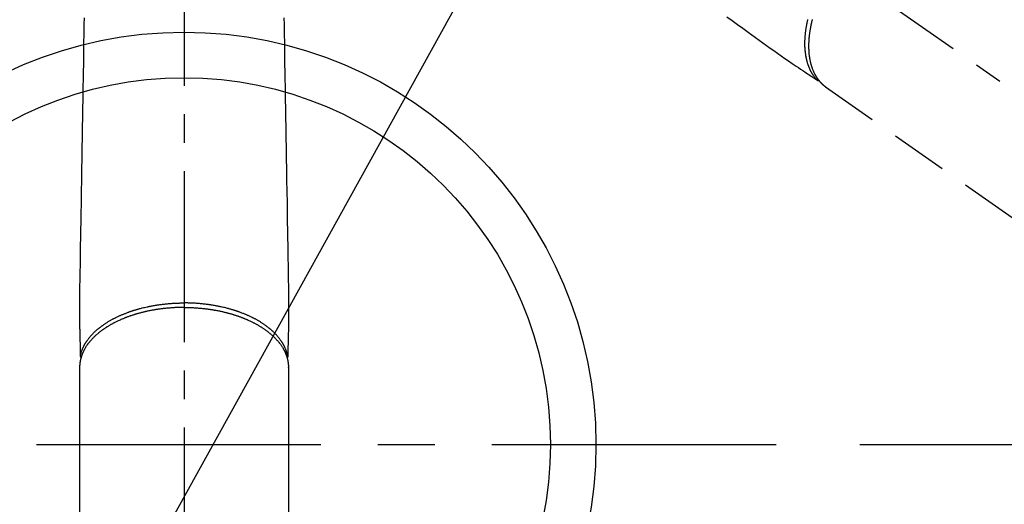
# Model space of a CAD drawing. Extents: x 84007 to 110129, y -10810 to -2410.
# Drawn here: x 99623 to 99839, y -4298 to -4192 of the extents above; entities that cross this region are included whole.
import ezdxf

# ---------------------------------------------------------------- set-up
doc = ezdxf.new("R2010")
doc.units = 0
doc.header["$LTSCALE"] = 50
doc.header["$MEASUREMENT"] = 0
for name, pattern in [('CENTER', [2, 1.25, -0.25, 0.25, -0.25]), ('CENTER2', [1.125, 0.75, -0.125, 0.125, -0.125]), ('HIDDEN', [0.375, 0.25, -0.125])]:
    doc.linetypes.add(name, pattern=pattern)
doc.layers.get('0').update_dxf_attribs({"linetype": 'CONTINUOUS'})
for name, color, linetype in [('150-機器', 8, 'CONTINUOUS'), ('160-文字', 254, 'CONTINUOUS'), ('166-寸法B', 11, 'CONTINUOUS')]:
    doc.layers.add(name, color=color, linetype=linetype)
doc.styles.add('KH001', font='txt')
doc.dimstyles.new('KH1xx030', dxfattribs={"dimscale": 30, "dimtxt": 2, "dimasz": 0.6, "dimexe": 0.3, "dimexo": 1.2, "dimgap": 0.5, "dimtad": 3, "dimdec": 1, "dimdsep": 46, "dimlunit": 6, "dimtxsty": 'KH001', "dimblk": 'DOT', "dimcen": 1, "dimdle": 1, "dimclrd": 256, "dimclre": 256, "dimclrt": 256, "dimadec": 0, "dimazin": 0, "dimtfac": 1, "dimtdec": 1, "dimtix": 1, "dimtmove": 2, "dimatfit": 3, "dimldrblk": 'CLOSEDBLANK', "dimfxl": 1, "dimtolj": 1, "dimtzin": 0, "dimlwd": -1, "dimlwe": -1, "dimarcsym": 0})

# ---------------------------------------------------------------- blocks, each defined once
blk = doc.blocks.new('_Dot')
at = {"color": 0, "linetype": 'ByBlock', "lineweight": -2}
blk.add_line((-0.5, 0), (-1, 0), dxfattribs=at)
at = {"color": 0, "linetype": 'ByBlock', "const_width": 0.5}
blk.add_lwpolyline([(-0.25, 0, 1), (0.25, 0, 1)], format="xyb", close=True, dxfattribs=at)
blk = doc.blocks.new('*D41')
at = {"layer": '166-寸法B', "transparency": 16777216}
for p, q in [((99982.93, -3848.3), (99982.93, -4010.06)), ((99777.08, -4010.06), (99991.93, -4010.06)), ((99982.93, -4267.06), (99982.93, -4028.06)), ((99807.08, -4285.06), (99991.93, -4285.06))]:
    blk.add_line(p, q, dxfattribs=at)
at = {"layer": '166-寸法B', "transparency": 16777216, "xscale": 18, "yscale": 18, "zscale": 18}
for p, rotation in [((99982.93, -4010.06), 90), ((99982.93, -4285.06), 270)]:
    blk.add_blockref('_Dot', p, dxfattribs=dict(at, rotation=rotation))
at = {"layer": '166-寸法B', "transparency": 16777216, "insert": (99937.93, -3917.66), "char_height": 60, "attachment_point": 5, "rotation": 90, "style": 'KH001'}
blk.add_mtext('\\A1;275', dxfattribs=at)
blk = doc.blocks.new('_ClosedBlank')
at = {"color": 0, "linetype": 'ByBlock', "lineweight": -2}
for p, q in [((-1, 0.167), (0, 0)), ((-1, 0.167), (-1, -0.167)), ((0, 0), (-1, -0.167))]:
    blk.add_line(p, q, dxfattribs=at)

msp = doc.modelspace()

# ---------------------------------------------------------------- linework, layer by layer
at = {"layer": '150-機器', "color": 161, "linetype": 'CENTER2'}
msp.add_line((99658.64, -3943.84), (99658.64, -4435.28), dxfattribs=at)
at = {"layer": '150-機器', "color": 13, "linetype": 'CENTER2'}
msp.add_line((99658.64, -4079.87), (99902.66, -4250.73), dxfattribs=at)
at = {"layer": '150-機器', "color": 13, "linetype": 'Continuous'}
for p, q in [((99799.7, -4206.64), (99799.6, -4206.57)), ((99635.7, -4268.01), (99635.7, -4341.67)), ((99681.58, -4268.13), (99681.58, -4268.01)), ((99681.58, -4268.01), (99681.58, -4341.67))]:
    msp.add_line(p, q, dxfattribs=at)
at = {"layer": '150-機器', "color": 13, "linetype": 'HIDDEN'}
msp.add_line((99799.6, -4206.57), (99859.94, -4248.82), dxfattribs=at)
at = {"layer": '150-機器', "color": 161, "linetype": 'CENTER'}
msp.add_line((99526.23, -4285.06), (99791.03, -4285.06), dxfattribs=at)
at = {"layer": '150-機器', "color": 13, "linetype": 'Continuous'}
for points in [[(99636.68, -4191.43), (99636.66, -4192.86), (99636.64, -4194.3), (99636.58, -4197.55), (99636.53, -4200.79), (99636.48, -4204.04), (99636.42, -4207.29), (99636.39, -4209.31), (99636.36, -4211.33), (99636.32, -4213.35), (99636.29, -4215.37), (99636.25, -4217.67), (99636.21, -4219.97), (99636.18, -4222.27), (99636.14, -4224.57), (99636.1, -4227.06), (99636.06, -4229.55), (99636.02, -4232.03), (99635.97, -4234.52), (99635.95, -4236.24), (99635.92, -4237.96), (99635.89, -4239.68), (99635.86, -4241.4), (99635.84, -4242.83), (99635.82, -4244.27), (99635.79, -4245.71), (99635.77, -4247.15), (99635.75, -4248.14), (99635.73, -4249.14), (99635.71, -4250.14), (99635.7, -4251.14), (99635.7, -4252.13), (99635.7, -4253.13), (99635.7, -4254.12), (99635.7, -4255.12), (99635.7, -4256.11), (99635.69, -4257.09), (99635.69, -4258.08), (99635.7, -4259.06), (99635.71, -4259.32), (99635.71, -4259.59), (99635.72, -4259.85), (99635.73, -4260.11), (99635.74, -4260.68), (99635.75, -4261.24), (99635.76, -4261.81), (99635.78, -4262.38), (99635.79, -4262.73), (99635.79, -4263.09), (99635.8, -4263.45), (99635.81, -4263.8), (99635.82, -4264.03), (99635.82, -4264.25), (99635.83, -4264.48), (99635.83, -4264.71), (99635.83, -4264.79), (99635.83, -4264.87), (99635.84, -4264.95), (99635.84, -4265.03), (99635.84, -4265.12), (99635.84, -4265.21), (99635.84, -4265.3), (99635.85, -4265.39), (99635.85, -4265.44), (99635.85, -4265.48), (99635.85, -4265.53), (99635.85, -4265.58), (99635.85, -4265.6), (99635.85, -4265.62), (99635.85, -4265.64), (99635.85, -4265.66), (99635.85, -4265.68), (99635.85, -4265.69), (99635.86, -4265.71), (99635.86, -4265.72), (99635.86, -4265.73), (99635.86, -4265.75), (99635.86, -4265.76), (99635.86, -4265.77), (99635.87, -4265.78), (99635.87, -4265.79), (99635.87, -4265.8), (99635.88, -4265.81), (99635.88, -4265.82), (99635.89, -4265.83), (99635.89, -4265.84), (99635.9, -4265.86), (99635.9, -4265.87), (99635.91, -4265.88), (99635.91, -4265.89), (99635.92, -4265.9), (99635.92, -4265.9), (99635.93, -4265.91), (99635.93, -4265.91), (99635.94, -4265.92), (99635.94, -4265.93), (99635.95, -4265.94), (99635.96, -4265.95), (99635.96, -4265.95), (99635.97, -4265.96), (99635.97, -4265.96), (99635.97, -4265.96), (99635.97, -4265.96), (99635.98, -4265.97), (99635.99, -4265.98), (99636, -4265.99), (99636.01, -4266)], [(99680.6, -4191.43), (99680.62, -4192.86), (99680.65, -4194.3), (99680.7, -4197.55), (99680.75, -4200.79), (99680.81, -4204.04), (99680.86, -4207.29), (99680.89, -4209.31), (99680.93, -4211.33), (99680.96, -4213.35), (99680.99, -4215.37), (99681.03, -4217.67), (99681.07, -4219.97), (99681.11, -4222.27), (99681.14, -4224.57), (99681.18, -4227.06), (99681.22, -4229.55), (99681.27, -4232.03), (99681.31, -4234.52), (99681.33, -4236.24), (99681.36, -4237.96), (99681.39, -4239.68), (99681.42, -4241.4), (99681.44, -4242.83), (99681.47, -4244.27), (99681.49, -4245.71), (99681.51, -4247.15), (99681.53, -4248.14), (99681.55, -4249.14), (99681.57, -4250.14), (99681.58, -4251.14), (99681.58, -4252.13), (99681.58, -4253.13), (99681.58, -4254.12), (99681.58, -4255.12), (99681.58, -4256.11), (99681.59, -4257.09), (99681.59, -4258.08), (99681.58, -4259.06), (99681.57, -4259.32), (99681.57, -4259.59), (99681.56, -4259.85), (99681.56, -4260.11), (99681.54, -4260.68), (99681.53, -4261.24), (99681.52, -4261.81), (99681.5, -4262.38), (99681.5, -4262.73), (99681.49, -4263.09), (99681.48, -4263.45), (99681.47, -4263.8), (99681.47, -4264.03), (99681.46, -4264.25), (99681.46, -4264.48), (99681.45, -4264.71), (99681.45, -4264.79), (99681.45, -4264.87), (99681.44, -4264.95), (99681.44, -4265.03), (99681.44, -4265.12), (99681.44, -4265.21), (99681.44, -4265.3), (99681.43, -4265.39), (99681.43, -4265.44), (99681.43, -4265.48), (99681.43, -4265.53), (99681.43, -4265.58), (99681.43, -4265.6), (99681.43, -4265.62), (99681.43, -4265.64), (99681.43, -4265.66), (99681.43, -4265.68), (99681.43, -4265.69), (99681.43, -4265.71), (99681.42, -4265.72), (99681.42, -4265.73), (99681.42, -4265.75), (99681.42, -4265.76), (99681.42, -4265.77), (99681.41, -4265.78), (99681.41, -4265.79), (99681.41, -4265.8), (99681.4, -4265.81), (99681.4, -4265.82), (99681.4, -4265.83), (99681.39, -4265.84), (99681.39, -4265.86), (99681.38, -4265.87), (99681.37, -4265.88), (99681.37, -4265.89), (99681.36, -4265.9), (99681.36, -4265.9), (99681.35, -4265.91), (99681.35, -4265.91), (99681.35, -4265.92), (99681.34, -4265.93), (99681.33, -4265.94), (99681.32, -4265.95), (99681.32, -4265.95), (99681.32, -4265.96), (99681.31, -4265.96), (99681.31, -4265.96), (99681.31, -4265.96), (99681.3, -4265.97), (99681.29, -4265.98), (99681.28, -4265.99), (99681.27, -4266)], [(99635.85, -4265.64), (99635.87, -4265.58), (99635.88, -4265.52), (99635.89, -4265.47), (99635.9, -4265.41), (99635.92, -4265.35), (99635.93, -4265.29), (99635.95, -4265.23), (99635.96, -4265.17), (99635.97, -4265.15), (99635.98, -4265.12), (99635.99, -4265.09), (99635.99, -4265.06), (99636.01, -4265), (99636.03, -4264.94), (99636.05, -4264.88), (99636.06, -4264.82), (99636.1, -4264.7), (99636.15, -4264.57), (99636.19, -4264.45), (99636.24, -4264.32), (99636.28, -4264.22), (99636.31, -4264.13), (99636.36, -4264.03), (99636.4, -4263.94), (99636.43, -4263.87), (99636.46, -4263.8), (99636.49, -4263.74), (99636.52, -4263.67), (99636.56, -4263.59), (99636.6, -4263.5), (99636.65, -4263.41), (99636.69, -4263.33), (99636.72, -4263.26), (99636.76, -4263.2), (99636.8, -4263.13), (99636.83, -4263.07), (99636.88, -4262.99), (99636.92, -4262.92), (99636.97, -4262.84), (99637.01, -4262.77), (99637.06, -4262.68), (99637.12, -4262.6), (99637.17, -4262.52), (99637.23, -4262.44), (99637.28, -4262.36), (99637.33, -4262.29), (99637.38, -4262.22), (99637.43, -4262.14), (99637.5, -4262.05), (99637.56, -4261.96), (99637.63, -4261.87), (99637.7, -4261.78), (99637.76, -4261.71), (99637.81, -4261.64), (99637.87, -4261.56), (99637.93, -4261.49), (99638.01, -4261.39), (99638.1, -4261.3), (99638.18, -4261.2), (99638.27, -4261.11), (99638.35, -4261.02), (99638.43, -4260.93), (99638.51, -4260.84), (99638.59, -4260.76), (99638.68, -4260.67), (99638.76, -4260.58), (99638.85, -4260.5), (99638.93, -4260.42), (99639.04, -4260.31), (99639.15, -4260.21), (99639.26, -4260.11), (99639.37, -4260.01), (99639.44, -4259.96), (99639.5, -4259.9), (99639.57, -4259.84), (99639.63, -4259.78), (99639.72, -4259.71), (99639.81, -4259.64), (99639.9, -4259.56), (99639.99, -4259.49), (99640.08, -4259.42), (99640.17, -4259.35), (99640.26, -4259.28), (99640.35, -4259.21), (99640.43, -4259.15), (99640.5, -4259.1), (99640.58, -4259.04), (99640.65, -4258.99), (99640.75, -4258.92), (99640.84, -4258.85), (99640.94, -4258.78), (99641.04, -4258.71), (99641.15, -4258.64), (99641.26, -4258.56), (99641.38, -4258.49), (99641.49, -4258.41), (99641.62, -4258.33), (99641.74, -4258.25), (99641.87, -4258.17), (99642, -4258.09), (99642.13, -4258.02), (99642.26, -4257.94), (99642.4, -4257.86), (99642.53, -4257.78), (99642.65, -4257.72), (99642.78, -4257.65), (99642.9, -4257.58), (99643.03, -4257.51), (99643.13, -4257.46), (99643.23, -4257.4), (99643.33, -4257.35), (99643.43, -4257.3), (99643.56, -4257.23), (99643.69, -4257.17), (99643.82, -4257.11), (99643.95, -4257.04), (99644.1, -4256.97), (99644.25, -4256.9), (99644.4, -4256.84), (99644.54, -4256.77), (99644.67, -4256.72), (99644.79, -4256.66), (99644.91, -4256.61), (99645.04, -4256.56), (99645.18, -4256.5), (99645.32, -4256.44), (99645.46, -4256.38), (99645.6, -4256.33), (99645.75, -4256.27), (99645.91, -4256.21), (99646.07, -4256.15), (99646.23, -4256.09), (99646.36, -4256.04), (99646.49, -4255.99), (99646.62, -4255.95), (99646.75, -4255.9), (99646.87, -4255.86), (99646.99, -4255.82), (99647.1, -4255.78), (99647.22, -4255.74), (99647.33, -4255.7), (99647.43, -4255.67), (99647.54, -4255.64), (99647.64, -4255.6), (99647.78, -4255.56), (99647.92, -4255.52), (99648.05, -4255.48), (99648.19, -4255.44), (99648.31, -4255.4), (99648.44, -4255.37), (99648.56, -4255.33), (99648.69, -4255.3), (99648.89, -4255.24), (99649.08, -4255.19), (99649.28, -4255.14), (99649.48, -4255.09), (99649.73, -4255.02), (99649.99, -4254.96), (99650.25, -4254.9), (99650.51, -4254.85), (99650.67, -4254.81), (99650.83, -4254.78), (99650.99, -4254.75), (99651.15, -4254.71), (99651.3, -4254.69), (99651.44, -4254.66), (99651.59, -4254.63), (99651.74, -4254.6), (99651.95, -4254.57), (99652.15, -4254.53), (99652.36, -4254.5), (99652.57, -4254.46), (99652.75, -4254.43), (99652.93, -4254.41), (99653.11, -4254.38), (99653.29, -4254.36), (99653.5, -4254.33), (99653.71, -4254.3), (99653.93, -4254.27), (99654.14, -4254.25), (99654.35, -4254.23), (99654.56, -4254.2), (99654.78, -4254.18), (99654.99, -4254.16), (99655.22, -4254.14), (99655.45, -4254.12), (99655.68, -4254.1), (99655.91, -4254.09), (99656.13, -4254.07), (99656.34, -4254.06), (99656.56, -4254.05), (99656.77, -4254.04), (99656.99, -4254.03), (99657.21, -4254.02), (99657.42, -4254.01), (99657.64, -4254.01), (99657.82, -4254), (99658.01, -4254), (99658.2, -4254), (99658.38, -4253.99), (99658.45, -4253.99), (99658.51, -4253.99), (99658.58, -4253.99), (99658.64, -4253.99)], [(99681.43, -4265.64), (99681.42, -4265.58), (99681.4, -4265.52), (99681.39, -4265.47), (99681.38, -4265.41), (99681.36, -4265.35), (99681.35, -4265.29), (99681.34, -4265.23), (99681.32, -4265.17), (99681.31, -4265.15), (99681.3, -4265.12), (99681.3, -4265.09), (99681.29, -4265.06), (99681.27, -4265), (99681.25, -4264.94), (99681.24, -4264.88), (99681.22, -4264.82), (99681.18, -4264.7), (99681.13, -4264.57), (99681.09, -4264.45), (99681.04, -4264.32), (99681.01, -4264.22), (99680.97, -4264.13), (99680.93, -4264.03), (99680.89, -4263.94), (99680.86, -4263.87), (99680.83, -4263.8), (99680.79, -4263.74), (99680.76, -4263.67), (99680.72, -4263.59), (99680.68, -4263.5), (99680.64, -4263.41), (99680.59, -4263.33), (99680.56, -4263.26), (99680.52, -4263.2), (99680.48, -4263.13), (99680.45, -4263.07), (99680.4, -4262.99), (99680.36, -4262.92), (99680.32, -4262.84), (99680.27, -4262.77), (99680.22, -4262.68), (99680.16, -4262.6), (99680.11, -4262.52), (99680.06, -4262.44), (99680.01, -4262.36), (99679.96, -4262.29), (99679.9, -4262.22), (99679.85, -4262.14), (99679.79, -4262.05), (99679.72, -4261.96), (99679.65, -4261.87), (99679.58, -4261.78), (99679.52, -4261.71), (99679.47, -4261.64), (99679.41, -4261.56), (99679.35, -4261.49), (99679.27, -4261.39), (99679.18, -4261.3), (99679.1, -4261.2), (99679.01, -4261.11), (99678.93, -4261.02), (99678.85, -4260.93), (99678.77, -4260.84), (99678.69, -4260.76), (99678.61, -4260.67), (99678.52, -4260.58), (99678.43, -4260.5), (99678.35, -4260.42), (99678.24, -4260.31), (99678.13, -4260.21), (99678.02, -4260.11), (99677.91, -4260.01), (99677.85, -4259.96), (99677.78, -4259.9), (99677.71, -4259.84), (99677.65, -4259.78), (99677.56, -4259.71), (99677.47, -4259.64), (99677.38, -4259.56), (99677.29, -4259.49), (99677.2, -4259.42), (99677.11, -4259.35), (99677.02, -4259.28), (99676.93, -4259.21), (99676.85, -4259.15), (99676.78, -4259.1), (99676.71, -4259.04), (99676.63, -4258.99), (99676.54, -4258.92), (99676.44, -4258.85), (99676.34, -4258.78), (99676.24, -4258.71), (99676.13, -4258.64), (99676.02, -4258.56), (99675.91, -4258.49), (99675.79, -4258.41), (99675.67, -4258.33), (99675.54, -4258.25), (99675.41, -4258.17), (99675.28, -4258.09), (99675.15, -4258.02), (99675.02, -4257.94), (99674.89, -4257.86), (99674.75, -4257.78), (99674.63, -4257.72), (99674.5, -4257.65), (99674.38, -4257.58), (99674.26, -4257.51), (99674.15, -4257.46), (99674.05, -4257.4), (99673.95, -4257.35), (99673.85, -4257.3), (99673.72, -4257.23), (99673.59, -4257.17), (99673.46, -4257.11), (99673.33, -4257.04), (99673.18, -4256.97), (99673.03, -4256.9), (99672.89, -4256.84), (99672.74, -4256.77), (99672.61, -4256.72), (99672.49, -4256.66), (99672.37, -4256.61), (99672.24, -4256.56), (99672.11, -4256.5), (99671.97, -4256.44), (99671.83, -4256.38), (99671.69, -4256.33), (99671.53, -4256.27), (99671.37, -4256.21), (99671.21, -4256.15), (99671.06, -4256.09), (99670.93, -4256.04), (99670.79, -4255.99), (99670.66, -4255.95), (99670.53, -4255.9), (99670.41, -4255.86), (99670.29, -4255.82), (99670.18, -4255.78), (99670.06, -4255.74), (99669.95, -4255.7), (99669.85, -4255.67), (99669.74, -4255.64), (99669.64, -4255.6), (99669.5, -4255.56), (99669.36, -4255.52), (99669.23, -4255.48), (99669.09, -4255.44), (99668.97, -4255.4), (99668.84, -4255.37), (99668.72, -4255.33), (99668.59, -4255.3), (99668.4, -4255.24), (99668.2, -4255.19), (99668, -4255.14), (99667.8, -4255.09), (99667.55, -4255.02), (99667.29, -4254.96), (99667.03, -4254.9), (99666.77, -4254.85), (99666.61, -4254.81), (99666.45, -4254.78), (99666.29, -4254.75), (99666.13, -4254.71), (99665.98, -4254.69), (99665.84, -4254.66), (99665.69, -4254.63), (99665.54, -4254.6), (99665.34, -4254.57), (99665.13, -4254.53), (99664.92, -4254.5), (99664.71, -4254.46), (99664.53, -4254.43), (99664.35, -4254.41), (99664.17, -4254.38), (99663.99, -4254.36), (99663.78, -4254.33), (99663.57, -4254.3), (99663.36, -4254.27), (99663.14, -4254.25), (99662.93, -4254.23), (99662.72, -4254.2), (99662.5, -4254.18), (99662.29, -4254.16), (99662.06, -4254.14), (99661.83, -4254.12), (99661.6, -4254.1), (99661.37, -4254.09), (99661.16, -4254.07), (99660.94, -4254.06), (99660.72, -4254.05), (99660.51, -4254.04), (99660.29, -4254.03), (99660.08, -4254.02), (99659.86, -4254.01), (99659.64, -4254.01), (99659.46, -4254), (99659.27, -4254), (99659.09, -4254), (99658.9, -4253.99), (99658.84, -4253.99), (99658.77, -4253.99), (99658.71, -4253.99), (99658.64, -4253.99)], [(99658.64, -4254.97), (99658.52, -4254.97), (99658.41, -4254.97), (99658.29, -4254.98), (99658.17, -4254.98), (99658.03, -4254.98), (99657.88, -4254.98), (99657.74, -4254.98), (99657.59, -4254.99), (99657.5, -4254.99), (99657.41, -4254.99), (99657.32, -4255), (99657.23, -4255), (99657.03, -4255.01), (99656.84, -4255.02), (99656.64, -4255.02), (99656.44, -4255.04), (99656.31, -4255.04), (99656.19, -4255.05), (99656.06, -4255.06), (99655.94, -4255.07), (99655.71, -4255.08), (99655.49, -4255.1), (99655.26, -4255.12), (99655.04, -4255.14), (99654.8, -4255.16), (99654.56, -4255.19), (99654.32, -4255.21), (99654.08, -4255.24), (99653.94, -4255.25), (99653.8, -4255.27), (99653.66, -4255.29), (99653.52, -4255.31), (99653.34, -4255.33), (99653.16, -4255.36), (99652.99, -4255.38), (99652.81, -4255.41), (99652.64, -4255.43), (99652.47, -4255.46), (99652.29, -4255.49), (99652.12, -4255.52), (99652, -4255.54), (99651.88, -4255.56), (99651.76, -4255.58), (99651.63, -4255.6), (99651.45, -4255.64), (99651.26, -4255.68), (99651.07, -4255.71), (99650.88, -4255.75), (99650.71, -4255.79), (99650.54, -4255.82), (99650.37, -4255.86), (99650.21, -4255.9), (99650.07, -4255.93), (99649.94, -4255.96), (99649.8, -4255.99), (99649.67, -4256.02), (99649.54, -4256.05), (99649.41, -4256.09), (99649.27, -4256.12), (99649.14, -4256.16), (99648.98, -4256.2), (99648.81, -4256.24), (99648.65, -4256.29), (99648.49, -4256.33), (99648.36, -4256.37), (99648.23, -4256.41), (99648.1, -4256.45), (99647.97, -4256.48), (99647.88, -4256.51), (99647.78, -4256.54), (99647.69, -4256.57), (99647.59, -4256.6), (99647.45, -4256.65), (99647.31, -4256.69), (99647.17, -4256.74), (99647.03, -4256.79), (99646.93, -4256.82), (99646.84, -4256.85), (99646.75, -4256.88), (99646.65, -4256.92), (99646.52, -4256.96), (99646.38, -4257.01), (99646.24, -4257.06), (99646.1, -4257.11), (99646.04, -4257.14), (99645.98, -4257.16), (99645.92, -4257.18), (99645.86, -4257.21), (99645.74, -4257.25), (99645.62, -4257.3), (99645.51, -4257.35), (99645.39, -4257.39), (99645.28, -4257.44), (99645.18, -4257.48), (99645.08, -4257.52), (99644.98, -4257.56), (99644.78, -4257.65), (99644.58, -4257.74), (99644.38, -4257.83), (99644.18, -4257.92), (99644.02, -4257.99), (99643.87, -4258.06), (99643.72, -4258.14), (99643.57, -4258.21), (99643.46, -4258.27), (99643.35, -4258.32), (99643.24, -4258.38), (99643.14, -4258.44), (99643.02, -4258.5), (99642.9, -4258.56), (99642.78, -4258.63), (99642.66, -4258.69), (99642.56, -4258.75), (99642.46, -4258.81), (99642.36, -4258.87), (99642.25, -4258.92), (99642.14, -4258.99), (99642.03, -4259.06), (99641.92, -4259.13), (99641.81, -4259.2), (99641.71, -4259.26), (99641.61, -4259.32), (99641.52, -4259.38), (99641.42, -4259.44), (99641.31, -4259.51), (99641.21, -4259.58), (99641.1, -4259.65), (99641, -4259.73), (99640.93, -4259.77), (99640.86, -4259.82), (99640.79, -4259.87), (99640.72, -4259.92), (99640.58, -4260.02), (99640.43, -4260.13), (99640.29, -4260.24), (99640.15, -4260.35), (99640.08, -4260.4), (99640, -4260.46), (99639.93, -4260.52), (99639.86, -4260.58), (99639.76, -4260.66), (99639.67, -4260.74), (99639.58, -4260.81), (99639.49, -4260.89), (99639.39, -4260.98), (99639.3, -4261.06), (99639.2, -4261.15), (99639.1, -4261.24), (99639.06, -4261.28), (99639.01, -4261.33), (99638.96, -4261.37), (99638.92, -4261.42), (99638.82, -4261.52), (99638.72, -4261.61), (99638.62, -4261.71), (99638.52, -4261.81), (99638.44, -4261.9), (99638.37, -4261.98), (99638.29, -4262.06), (99638.22, -4262.14), (99638.14, -4262.24), (99638.06, -4262.33), (99637.98, -4262.42), (99637.9, -4262.52), (99637.84, -4262.59), (99637.78, -4262.67), (99637.72, -4262.74), (99637.66, -4262.82), (99637.59, -4262.9), (99637.53, -4262.99), (99637.47, -4263.07), (99637.4, -4263.16), (99637.32, -4263.28), (99637.24, -4263.39), (99637.17, -4263.51), (99637.09, -4263.62), (99637.02, -4263.73), (99636.96, -4263.84), (99636.89, -4263.95), (99636.83, -4264.06), (99636.79, -4264.13), (99636.74, -4264.21), (99636.7, -4264.29), (99636.66, -4264.37), (99636.63, -4264.42), (99636.61, -4264.47), (99636.58, -4264.52), (99636.56, -4264.57), (99636.54, -4264.61), (99636.52, -4264.65), (99636.5, -4264.69), (99636.48, -4264.73), (99636.45, -4264.79), (99636.43, -4264.85), (99636.4, -4264.91), (99636.37, -4264.97), (99636.36, -4265.01), (99636.34, -4265.05), (99636.32, -4265.09), (99636.31, -4265.13), (99636.27, -4265.21), (99636.24, -4265.29), (99636.21, -4265.38), (99636.18, -4265.46), (99636.17, -4265.5), (99636.15, -4265.55), (99636.13, -4265.59), (99636.12, -4265.64), (99636.1, -4265.69), (99636.09, -4265.73), (99636.07, -4265.78), (99636.06, -4265.82), (99636.05, -4265.85), (99636.04, -4265.87), (99636.04, -4265.9), (99636.03, -4265.93), (99636.02, -4265.94), (99636.02, -4265.96), (99636.01, -4265.98), (99636.01, -4266), (99636, -4266.04), (99635.99, -4266.07), (99635.97, -4266.11), (99635.96, -4266.15), (99635.96, -4266.17), (99635.96, -4266.18), (99635.95, -4266.2), (99635.95, -4266.21), (99635.94, -4266.23), (99635.94, -4266.25), (99635.93, -4266.27), (99635.93, -4266.29), (99635.92, -4266.32), (99635.91, -4266.35), (99635.91, -4266.37), (99635.9, -4266.4), (99635.9, -4266.42), (99635.89, -4266.44), (99635.89, -4266.46), (99635.88, -4266.48), (99635.88, -4266.51), (99635.87, -4266.54), (99635.86, -4266.57), (99635.86, -4266.6), (99635.85, -4266.63), (99635.85, -4266.66), (99635.84, -4266.7), (99635.83, -4266.73), (99635.83, -4266.76), (99635.82, -4266.79), (99635.82, -4266.82), (99635.81, -4266.85), (99635.81, -4266.87), (99635.8, -4266.89), (99635.8, -4266.91), (99635.8, -4266.93), (99635.79, -4266.96), (99635.79, -4266.99), (99635.78, -4267.02), (99635.78, -4267.06), (99635.77, -4267.09), (99635.77, -4267.12), (99635.77, -4267.15), (99635.76, -4267.18), (99635.76, -4267.2), (99635.76, -4267.22), (99635.75, -4267.24), (99635.75, -4267.26), (99635.75, -4267.3), (99635.74, -4267.34), (99635.74, -4267.39), (99635.74, -4267.43), (99635.73, -4267.46), (99635.73, -4267.49), (99635.73, -4267.52), (99635.72, -4267.55), (99635.72, -4267.58), (99635.72, -4267.61), (99635.72, -4267.64), (99635.72, -4267.67), (99635.71, -4267.71), (99635.71, -4267.74), (99635.71, -4267.77), (99635.71, -4267.8), (99635.71, -4267.83), (99635.71, -4267.86), (99635.71, -4267.89), (99635.7, -4267.92), (99635.7, -4267.94), (99635.7, -4267.97), (99635.7, -4267.99), (99635.7, -4268.01)], [(99658.64, -4254.97), (99658.76, -4254.97), (99658.88, -4254.97), (99658.99, -4254.98), (99659.11, -4254.98), (99659.26, -4254.98), (99659.4, -4254.98), (99659.54, -4254.98), (99659.69, -4254.99), (99659.78, -4254.99), (99659.87, -4254.99), (99659.96, -4255), (99660.05, -4255), (99660.25, -4255.01), (99660.45, -4255.02), (99660.64, -4255.02), (99660.84, -4255.04), (99660.97, -4255.04), (99661.09, -4255.05), (99661.22, -4255.06), (99661.34, -4255.07), (99661.57, -4255.08), (99661.8, -4255.1), (99662.02, -4255.12), (99662.25, -4255.14), (99662.48, -4255.16), (99662.72, -4255.19), (99662.96, -4255.21), (99663.2, -4255.24), (99663.34, -4255.25), (99663.48, -4255.27), (99663.62, -4255.29), (99663.77, -4255.31), (99663.94, -4255.33), (99664.12, -4255.36), (99664.29, -4255.38), (99664.47, -4255.41), (99664.64, -4255.43), (99664.82, -4255.46), (99664.99, -4255.49), (99665.16, -4255.52), (99665.28, -4255.54), (99665.41, -4255.56), (99665.53, -4255.58), (99665.65, -4255.6), (99665.83, -4255.64), (99666.02, -4255.68), (99666.21, -4255.71), (99666.4, -4255.75), (99666.57, -4255.79), (99666.74, -4255.82), (99666.91, -4255.86), (99667.08, -4255.9), (99667.21, -4255.93), (99667.34, -4255.96), (99667.48, -4255.99), (99667.61, -4256.02), (99667.74, -4256.05), (99667.88, -4256.09), (99668.01, -4256.12), (99668.14, -4256.16), (99668.3, -4256.2), (99668.47, -4256.24), (99668.63, -4256.29), (99668.79, -4256.33), (99668.92, -4256.37), (99669.05, -4256.41), (99669.18, -4256.45), (99669.31, -4256.48), (99669.4, -4256.51), (99669.5, -4256.54), (99669.6, -4256.57), (99669.69, -4256.6), (99669.83, -4256.65), (99669.97, -4256.69), (99670.12, -4256.74), (99670.26, -4256.79), (99670.35, -4256.82), (99670.44, -4256.85), (99670.53, -4256.88), (99670.63, -4256.92), (99670.77, -4256.96), (99670.9, -4257.01), (99671.04, -4257.06), (99671.18, -4257.11), (99671.24, -4257.14), (99671.3, -4257.16), (99671.36, -4257.18), (99671.42, -4257.21), (99671.54, -4257.25), (99671.66, -4257.3), (99671.78, -4257.35), (99671.89, -4257.39), (99672, -4257.44), (99672.1, -4257.48), (99672.2, -4257.52), (99672.3, -4257.56), (99672.51, -4257.65), (99672.71, -4257.74), (99672.91, -4257.83), (99673.1, -4257.92), (99673.26, -4257.99), (99673.41, -4258.06), (99673.56, -4258.14), (99673.71, -4258.21), (99673.82, -4258.27), (99673.93, -4258.32), (99674.04, -4258.38), (99674.14, -4258.44), (99674.26, -4258.5), (99674.38, -4258.56), (99674.5, -4258.63), (99674.62, -4258.69), (99674.72, -4258.75), (99674.82, -4258.81), (99674.92, -4258.87), (99675.03, -4258.92), (99675.14, -4258.99), (99675.25, -4259.06), (99675.36, -4259.13), (99675.48, -4259.2), (99675.57, -4259.26), (99675.67, -4259.32), (99675.77, -4259.38), (99675.86, -4259.44), (99675.97, -4259.51), (99676.07, -4259.58), (99676.18, -4259.65), (99676.29, -4259.73), (99676.35, -4259.77), (99676.42, -4259.82), (99676.49, -4259.87), (99676.56, -4259.92), (99676.7, -4260.02), (99676.85, -4260.13), (99676.99, -4260.24), (99677.13, -4260.35), (99677.2, -4260.4), (99677.28, -4260.46), (99677.35, -4260.52), (99677.42, -4260.58), (99677.52, -4260.66), (99677.61, -4260.74), (99677.7, -4260.81), (99677.79, -4260.89), (99677.89, -4260.98), (99677.99, -4261.06), (99678.08, -4261.15), (99678.18, -4261.24), (99678.23, -4261.28), (99678.27, -4261.33), (99678.32, -4261.37), (99678.37, -4261.42), (99678.47, -4261.52), (99678.56, -4261.61), (99678.66, -4261.71), (99678.76, -4261.81), (99678.84, -4261.9), (99678.91, -4261.98), (99678.99, -4262.06), (99679.06, -4262.14), (99679.15, -4262.24), (99679.23, -4262.33), (99679.31, -4262.42), (99679.38, -4262.52), (99679.45, -4262.59), (99679.51, -4262.67), (99679.57, -4262.74), (99679.62, -4262.82), (99679.69, -4262.9), (99679.75, -4262.99), (99679.82, -4263.07), (99679.88, -4263.16), (99679.96, -4263.28), (99680.04, -4263.39), (99680.12, -4263.51), (99680.19, -4263.62), (99680.26, -4263.73), (99680.32, -4263.84), (99680.39, -4263.95), (99680.45, -4264.06), (99680.49, -4264.13), (99680.54, -4264.21), (99680.58, -4264.29), (99680.62, -4264.37), (99680.65, -4264.42), (99680.67, -4264.47), (99680.7, -4264.52), (99680.72, -4264.57), (99680.74, -4264.61), (99680.76, -4264.65), (99680.78, -4264.69), (99680.8, -4264.73), (99680.83, -4264.79), (99680.85, -4264.85), (99680.88, -4264.91), (99680.91, -4264.97), (99680.92, -4265.01), (99680.94, -4265.05), (99680.96, -4265.09), (99680.97, -4265.13), (99681.01, -4265.21), (99681.04, -4265.29), (99681.07, -4265.38), (99681.1, -4265.46), (99681.12, -4265.5), (99681.13, -4265.55), (99681.15, -4265.59), (99681.16, -4265.64), (99681.18, -4265.69), (99681.19, -4265.73), (99681.21, -4265.78), (99681.22, -4265.82), (99681.23, -4265.85), (99681.24, -4265.87), (99681.25, -4265.9), (99681.25, -4265.93), (99681.26, -4265.94), (99681.26, -4265.96), (99681.27, -4265.98), (99681.27, -4266), (99681.28, -4266.04), (99681.3, -4266.07), (99681.31, -4266.11), (99681.32, -4266.15), (99681.32, -4266.17), (99681.32, -4266.18), (99681.33, -4266.2), (99681.33, -4266.21), (99681.34, -4266.23), (99681.34, -4266.25), (99681.35, -4266.27), (99681.35, -4266.29), (99681.36, -4266.32), (99681.37, -4266.35), (99681.37, -4266.37), (99681.38, -4266.4), (99681.38, -4266.42), (99681.39, -4266.44), (99681.39, -4266.46), (99681.4, -4266.48), (99681.4, -4266.51), (99681.41, -4266.54), (99681.42, -4266.57), (99681.42, -4266.6), (99681.43, -4266.63), (99681.44, -4266.66), (99681.44, -4266.7), (99681.45, -4266.73), (99681.45, -4266.76), (99681.46, -4266.79), (99681.46, -4266.82), (99681.47, -4266.85), (99681.47, -4266.87), (99681.48, -4266.89), (99681.48, -4266.91), (99681.48, -4266.93), (99681.49, -4266.96), (99681.49, -4266.99), (99681.5, -4267.02), (99681.5, -4267.06), (99681.51, -4267.09), (99681.51, -4267.12), (99681.52, -4267.15), (99681.52, -4267.18), (99681.52, -4267.2), (99681.52, -4267.22), (99681.53, -4267.24), (99681.53, -4267.26), (99681.53, -4267.3), (99681.54, -4267.34), (99681.54, -4267.39), (99681.55, -4267.43), (99681.55, -4267.46), (99681.55, -4267.49), (99681.55, -4267.52), (99681.56, -4267.55), (99681.56, -4267.58), (99681.56, -4267.61), (99681.56, -4267.64), (99681.57, -4267.67), (99681.57, -4267.71), (99681.57, -4267.74), (99681.57, -4267.77), (99681.57, -4267.8), (99681.57, -4267.83), (99681.57, -4267.86), (99681.58, -4267.89), (99681.58, -4267.92), (99681.58, -4267.94), (99681.58, -4267.97), (99681.58, -4267.99), (99681.58, -4268.01)]]:
    msp.add_lwpolyline(points, dxfattribs=at)
at = {"layer": '150-機器', "color": 13, "linetype": 'HIDDEN'}
for points in [[(99777.89, -4191.18), (99779.06, -4192.02), (99780.22, -4192.86), (99781.39, -4193.7), (99782.55, -4194.55), (99783.35, -4195.14), (99784.16, -4195.73), (99784.97, -4196.31), (99785.78, -4196.89), (99786.59, -4197.47), (99787.41, -4198.04), (99788.23, -4198.61), (99789.04, -4199.18), (99789.85, -4199.75), (99790.65, -4200.32), (99791.46, -4200.88), (99792.27, -4201.44), (99792.49, -4201.59), (99792.71, -4201.73), (99792.93, -4201.88), (99793.14, -4202.02), (99793.62, -4202.33), (99794.09, -4202.65), (99794.56, -4202.96), (99795.03, -4203.28), (99795.33, -4203.48), (99795.62, -4203.67), (99795.92, -4203.87), (99796.22, -4204.07), (99796.41, -4204.19), (99796.59, -4204.32), (99796.78, -4204.45), (99796.97, -4204.57), (99797.04, -4204.62), (99797.1, -4204.66), (99797.17, -4204.7), (99797.24, -4204.75), (99797.31, -4204.8), (99797.39, -4204.85), (99797.46, -4204.9), (99797.54, -4204.95), (99797.58, -4204.98), (99797.62, -4205), (99797.66, -4205.03), (99797.69, -4205.05), (99797.71, -4205.06), (99797.73, -4205.08), (99797.75, -4205.09), (99797.76, -4205.1), (99797.78, -4205.11), (99797.79, -4205.12), (99797.8, -4205.13), (99797.82, -4205.13), (99797.83, -4205.14), (99797.84, -4205.14), (99797.85, -4205.15), (99797.86, -4205.15), (99797.87, -4205.16), (99797.88, -4205.16), (99797.89, -4205.16), (99797.9, -4205.17), (99797.91, -4205.17), (99797.92, -4205.17), (99797.94, -4205.17), (99797.95, -4205.18), (99797.96, -4205.18), (99797.97, -4205.18), (99797.98, -4205.18), (99798, -4205.18), (99798, -4205.18), (99798.01, -4205.18), (99798.02, -4205.18), (99798.02, -4205.18), (99798.03, -4205.18), (99798.05, -4205.18), (99798.06, -4205.18), (99798.07, -4205.18), (99798.07, -4205.18), (99798.07, -4205.18), (99798.08, -4205.18), (99798.08, -4205.18), (99798.09, -4205.18), (99798.1, -4205.17), (99798.12, -4205.17), (99798.13, -4205.17)], [(99797.75, -4205.09), (99797.71, -4205.05), (99797.67, -4205), (99797.63, -4204.96), (99797.59, -4204.91), (99797.55, -4204.87), (99797.51, -4204.82), (99797.47, -4204.78), (99797.43, -4204.73), (99797.41, -4204.71), (99797.39, -4204.69), (99797.37, -4204.66), (99797.35, -4204.64), (99797.31, -4204.59), (99797.27, -4204.54), (99797.24, -4204.5), (99797.2, -4204.45), (99797.12, -4204.34), (99797.04, -4204.23), (99796.96, -4204.13), (99796.89, -4204.02), (99796.83, -4203.93), (99796.77, -4203.84), (99796.72, -4203.76), (99796.66, -4203.67), (99796.63, -4203.6), (99796.59, -4203.54), (99796.55, -4203.48), (99796.52, -4203.41), (99796.47, -4203.33), (99796.42, -4203.25), (99796.38, -4203.16), (99796.34, -4203.08), (99796.3, -4203.01), (99796.27, -4202.94), (99796.23, -4202.88), (99796.2, -4202.81), (99796.17, -4202.73), (99796.13, -4202.65), (99796.09, -4202.57), (99796.06, -4202.49), (99796.02, -4202.4), (99795.98, -4202.31), (99795.95, -4202.22), (99795.91, -4202.13), (99795.88, -4202.04), (99795.85, -4201.96), (99795.82, -4201.88), (99795.79, -4201.79), (99795.75, -4201.68), (99795.71, -4201.58), (99795.68, -4201.47), (99795.64, -4201.36), (99795.62, -4201.27), (99795.59, -4201.18), (99795.57, -4201.1), (99795.54, -4201.01), (99795.51, -4200.88), (99795.48, -4200.76), (99795.45, -4200.64), (99795.42, -4200.51), (99795.39, -4200.39), (99795.37, -4200.28), (99795.34, -4200.16), (99795.32, -4200.04), (99795.3, -4199.93), (99795.27, -4199.81), (99795.25, -4199.69), (99795.24, -4199.57), (99795.21, -4199.42), (99795.19, -4199.27), (99795.17, -4199.13), (99795.16, -4198.98), (99795.15, -4198.89), (99795.14, -4198.81), (99795.13, -4198.72), (99795.12, -4198.63), (99795.11, -4198.52), (99795.1, -4198.4), (99795.09, -4198.29), (99795.08, -4198.18), (99795.08, -4198.06), (99795.07, -4197.94), (99795.06, -4197.83), (99795.06, -4197.71), (99795.06, -4197.62), (99795.05, -4197.53), (99795.05, -4197.44), (99795.05, -4197.34), (99795.05, -4197.22), (99795.05, -4197.1), (99795.05, -4196.99), (99795.05, -4196.87), (99795.05, -4196.73), (99795.05, -4196.6), (99795.06, -4196.46), (99795.06, -4196.33), (99795.07, -4196.18), (99795.07, -4196.03), (99795.08, -4195.88), (99795.09, -4195.73), (99795.1, -4195.57), (99795.11, -4195.42), (99795.13, -4195.27), (99795.14, -4195.11), (99795.16, -4194.97), (99795.17, -4194.83), (99795.19, -4194.69), (99795.2, -4194.55), (99795.22, -4194.44), (99795.23, -4194.32), (99795.25, -4194.21), (99795.26, -4194.1), (99795.28, -4193.95), (99795.31, -4193.81), (99795.33, -4193.66), (99795.35, -4193.52), (99795.38, -4193.36), (99795.41, -4193.2), (99795.44, -4193.04), (99795.47, -4192.88), (99795.49, -4192.75), (99795.52, -4192.62), (99795.55, -4192.49), (99795.57, -4192.36), (99795.61, -4192.21), (99795.64, -4192.06), (99795.67, -4191.91), (99795.71, -4191.77)], [(99796.64, -4191.8), (99796.63, -4191.86), (99796.61, -4191.93), (99796.6, -4191.99), (99796.58, -4192.05), (99796.55, -4192.17), (99796.52, -4192.3), (99796.49, -4192.42), (99796.46, -4192.55), (99796.44, -4192.66), (99796.41, -4192.77), (99796.39, -4192.87), (99796.37, -4192.98), (99796.32, -4193.2), (99796.28, -4193.41), (99796.24, -4193.63), (99796.2, -4193.84), (99796.17, -4194.01), (99796.14, -4194.17), (99796.11, -4194.34), (99796.09, -4194.51), (99796.07, -4194.63), (99796.06, -4194.75), (99796.04, -4194.87), (99796.02, -4194.99), (99796.01, -4195.12), (99795.99, -4195.26), (99795.98, -4195.39), (99795.96, -4195.52), (99795.95, -4195.64), (99795.94, -4195.76), (99795.93, -4195.87), (99795.92, -4195.99), (99795.91, -4196.12), (99795.9, -4196.25), (99795.89, -4196.38), (99795.88, -4196.52), (99795.88, -4196.63), (99795.87, -4196.74), (99795.87, -4196.86), (99795.86, -4196.97), (99795.86, -4197.1), (99795.86, -4197.23), (99795.85, -4197.36), (99795.85, -4197.48), (99795.85, -4197.57), (99795.85, -4197.65), (99795.85, -4197.73), (99795.85, -4197.82), (99795.86, -4198), (99795.86, -4198.17), (99795.87, -4198.35), (99795.88, -4198.53), (99795.88, -4198.62), (99795.89, -4198.72), (99795.89, -4198.81), (99795.9, -4198.91), (99795.91, -4199.03), (99795.92, -4199.15), (99795.93, -4199.26), (99795.94, -4199.38), (99795.96, -4199.51), (99795.97, -4199.64), (99795.99, -4199.77), (99796.01, -4199.9), (99796.02, -4199.97), (99796.03, -4200.03), (99796.04, -4200.09), (99796.05, -4200.16), (99796.07, -4200.3), (99796.09, -4200.43), (99796.12, -4200.57), (99796.14, -4200.71), (99796.17, -4200.82), (99796.19, -4200.93), (99796.21, -4201.04), (99796.24, -4201.15), (99796.27, -4201.27), (99796.3, -4201.39), (99796.33, -4201.5), (99796.36, -4201.62), (99796.39, -4201.71), (99796.41, -4201.81), (99796.44, -4201.9), (99796.47, -4201.99), (99796.5, -4202.09), (99796.54, -4202.19), (99796.57, -4202.3), (99796.61, -4202.4), (99796.65, -4202.53), (99796.7, -4202.66), (99796.75, -4202.79), (99796.81, -4202.92), (99796.86, -4203.03), (99796.91, -4203.15), (99796.96, -4203.26), (99797.01, -4203.38), (99797.05, -4203.46), (99797.09, -4203.54), (99797.13, -4203.62), (99797.17, -4203.7), (99797.2, -4203.75), (99797.22, -4203.8), (99797.25, -4203.85), (99797.28, -4203.9), (99797.3, -4203.94), (99797.32, -4203.97), (99797.34, -4204.01), (99797.36, -4204.05), (99797.4, -4204.11), (99797.43, -4204.17), (99797.46, -4204.22), (99797.5, -4204.28), (99797.52, -4204.32), (99797.55, -4204.35), (99797.57, -4204.39), (99797.59, -4204.43), (99797.64, -4204.5), (99797.69, -4204.57), (99797.74, -4204.64), (99797.79, -4204.71), (99797.81, -4204.75), (99797.84, -4204.79), (99797.87, -4204.83), (99797.9, -4204.87), (99797.93, -4204.91), (99797.96, -4204.95), (99797.99, -4204.99), (99798.02, -4205.02), (99798.03, -4205.05), (99798.05, -4205.07), (99798.07, -4205.09), (99798.08, -4205.11), (99798.09, -4205.12), (99798.11, -4205.14), (99798.12, -4205.15), (99798.13, -4205.17), (99798.15, -4205.2), (99798.18, -4205.23), (99798.2, -4205.26), (99798.23, -4205.29), (99798.24, -4205.3), (99798.25, -4205.31), (99798.26, -4205.33), (99798.27, -4205.34), (99798.28, -4205.35), (99798.3, -4205.37), (99798.31, -4205.39), (99798.33, -4205.4), (99798.34, -4205.42), (99798.36, -4205.44), (99798.38, -4205.46), (99798.4, -4205.48), (99798.41, -4205.5), (99798.42, -4205.51), (99798.44, -4205.53), (99798.45, -4205.54), (99798.47, -4205.57), (99798.5, -4205.59), (99798.52, -4205.61), (99798.54, -4205.64), (99798.56, -4205.66), (99798.58, -4205.68), (99798.6, -4205.7), (99798.63, -4205.73), (99798.65, -4205.75), (99798.67, -4205.77), (99798.69, -4205.79), (99798.71, -4205.82), (99798.73, -4205.83), (99798.74, -4205.85), (99798.76, -4205.86), (99798.77, -4205.87), (99798.8, -4205.9), (99798.82, -4205.92), (99798.84, -4205.94), (99798.86, -4205.96), (99798.89, -4205.98), (99798.91, -4206), (99798.93, -4206.02), (99798.96, -4206.05), (99798.97, -4206.06), (99798.99, -4206.07), (99799, -4206.09), (99799.02, -4206.1), (99799.05, -4206.13), (99799.08, -4206.16), (99799.11, -4206.18), (99799.14, -4206.21), (99799.17, -4206.23), (99799.19, -4206.25), (99799.21, -4206.27), (99799.24, -4206.29), (99799.26, -4206.31), (99799.29, -4206.33), (99799.31, -4206.35), (99799.33, -4206.37), (99799.36, -4206.39), (99799.38, -4206.41), (99799.41, -4206.43), (99799.43, -4206.44), (99799.46, -4206.46), (99799.48, -4206.48), (99799.51, -4206.5), (99799.53, -4206.52), (99799.55, -4206.53), (99799.57, -4206.55), (99799.58, -4206.56), (99799.6, -4206.57)]]:
    msp.add_lwpolyline(points, dxfattribs=at)
at = {"layer": '150-機器', "color": 13}
for radius in [90.5, 80.5]:
    msp.add_circle((99658.63, -4285.06), radius, dxfattribs=at)

# ---------------------------------------------------------------- dimensions: what is measured, and where the dimension line sits
at = {"layer": '166-寸法B'}
dim = msp.add_linear_dim(base=(99982.93, -4010.06), p1=(99771.08, -4285.06), p2=(99741.08, -4010.06), angle=90, dimstyle='KH1xx030', override={"dimtmove": 1}, dxfattribs=at)
dim.commit()
dim.dimension.update_dxf_attribs({"geometry": '*D41', "text_midpoint": (99989.63, -3917.66), "dimtype": 128})

# ---------------------------------------------------------------- leaders
at = {"layer": '160-文字', "annotation_type": 0, "has_hookline": 1, "hookline_direction": 1, "text_width": 1240.62}
msp.add_leader([(100168.63, -4062.89), (99566.77, -5654.04), (99566.17, -5654.04)], dimstyle='KH1xx030', override={"dimgap": 0.5, "dimtad": 1}, dxfattribs=at)
at = {"layer": '160-文字'}
msp.add_leader([(99778.65, -4080.06), (99084.09, -5332.66)], dimstyle='KH1xx030', override={"dimgap": 0.5, "dimtad": 1}, dxfattribs=at)

doc.saveas('drawing.dxf')
